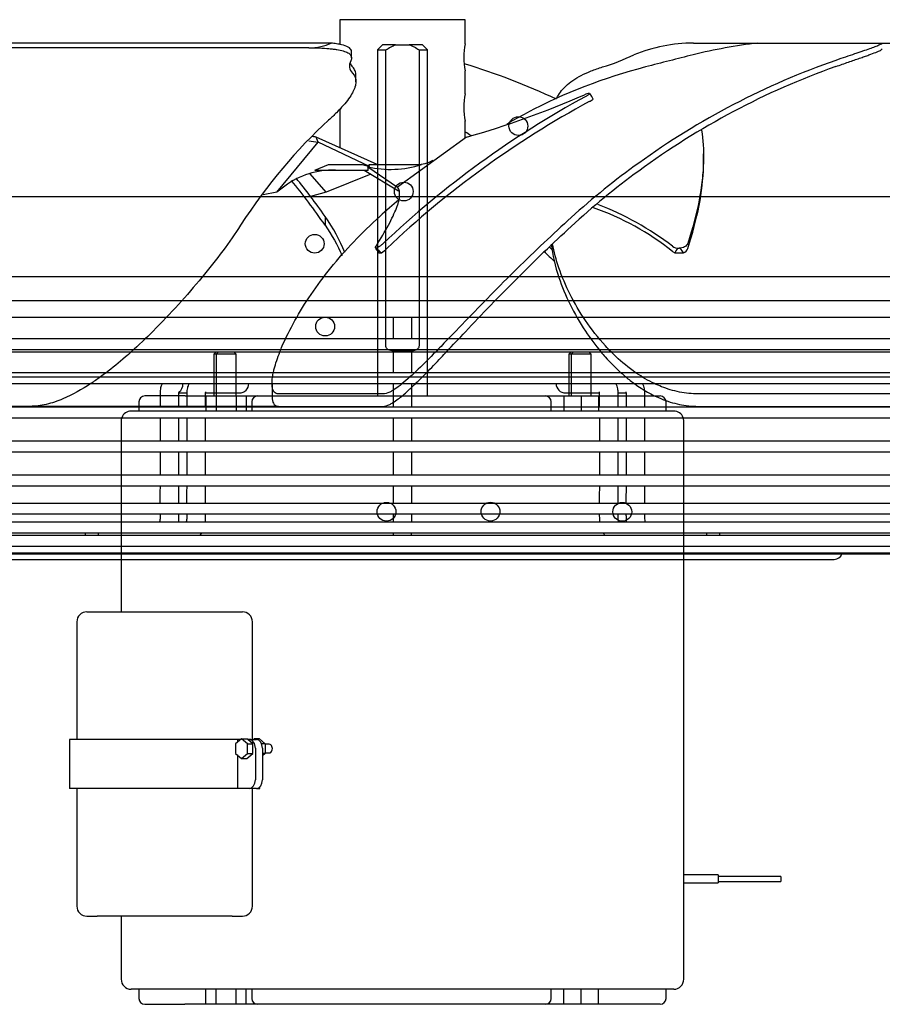
# Model space of a CAD drawing. Units: inches. Extents: x 136 to 453, y 89 to 222.
# Drawn here: x 199 to 208, y 206 to 216 of the extents above; entities that cross this region are included whole.
import ezdxf
from ezdxf.lldxf.tags import DXFTag

# ---------------------------------------------------------------- set-up
doc = ezdxf.new("R2010")
doc.units = ezdxf.units.IN
doc.header["$MEASUREMENT"] = 0
for name, color, linetype in [('0251098000', 7, 'Continuous'), ('0712374', 7, 'Continuous'), ('0712388', 7, 'Continuous'), ('1H28903001', 7, 'Continuous'), ('3000038', 7, 'Continuous')]:
    doc.layers.add(name, color=color, linetype=linetype)
tags = doc.linetypes.add('HIDDEN2', pattern=[0.1875, 0.125, -0.0625]).pattern_tags.tags
tags[6:7] = [DXFTag(74, 4), DXFTag(75, 0), DXFTag(340, '0'), DXFTag(46, 0.0), DXFTag(50, 0.0), DXFTag(44, 0.0), DXFTag(45, 0.0)]
tags[4:5] = [DXFTag(74, 4), DXFTag(75, 0), DXFTag(340, '0'), DXFTag(46, 0.0), DXFTag(50, 0.0), DXFTag(44, 0.0), DXFTag(45, 0.0)]

msp = doc.modelspace()

# ---------------------------------------------------------------- linework, layer by layer
at = {"layer": '0251098000', "color": 7, "linetype": 'HIDDEN2'}
for p, q in [((203.8844, 216.0736), (202.6344, 216.0736)), ((202.6344, 216.0736), (202.6344, 215.8267)), ((203.8844, 215.8341), (203.8844, 216.0736)), ((202.5475, 215.8406), (199.0676, 215.8406)), ((202.3261, 215.7935), (199.343, 215.7935)), ((206.1575, 215.8406), (206.7968, 215.8406)), ((206.7968, 215.8406), (208.0388, 215.8406)), ((208.0388, 215.8406), (210.405, 215.8406)), ((202.7526, 215.6938), (202.7526, 215.753)), ((202.7952, 215.4545), (202.7952, 215.5181)), ((203.8844, 215.3341), (203.8844, 215.5642)), ((205.1341, 215.3254), (205.1255, 215.3383)), ((202.6344, 215.1806), (202.6344, 214.7983)), ((203.8844, 214.8938), (203.8844, 215.0642)), ((202.4198, 214.8528), (202.3994, 214.9039)), ((203.0076, 214.6306), (202.3994, 214.9039)), ((203.8983, 214.9039), (203.2109, 214.4049)), ((202.0075, 214.3538), (202.4198, 214.8528)), ((202.9312, 214.6099), (202.4198, 214.8528)), ((206.2587, 214.6831), (206.258, 214.7354)), ((202.3867, 214.5736), (202.5241, 214.6306)), ((202.5241, 214.6306), (202.8577, 214.6306)), ((202.8577, 214.6306), (202.9312, 214.6099)), ((202.9128, 214.6079), (203.2109, 214.4049)), ((202.9278, 214.6306), (203.4485, 214.6306)), ((202.9312, 214.6099), (202.9278, 214.6306)), ((202.5003, 214.3538), (202.3406, 214.5381)), ((202.3867, 214.5736), (202.9164, 214.5736)), ((202.9445, 214.5345), (202.5003, 214.3538)), ((202.8795, 214.5736), (203.2207, 214.3683)), ((202.0874, 214.4159), (202.0075, 214.3538)), ((202.0075, 214.3538), (201.8708, 214.3282)), ((202.5003, 214.3538), (202.3444, 214.3121)), ((202.4886, 214.1135), (202.4886, 214.0254)), ((203.0338, 214.1135), (203.0338, 214.1135)), ((201.6471, 214.0254), (201.6471, 214.0254)), ((202.4886, 214.0254), (202.4885, 214.0254)), ((202.9903, 213.7972), (202.9989, 213.7843)), ((203.0243, 213.7512), (203.0489, 213.7512)), ((205.9486, 213.7652), (205.9728, 213.7512)), ((205.9728, 213.7512), (206.0571, 213.7512)), ((201.9599, 212.4486), (201.9599, 212.4476)), ((202.0254, 212.2206), (200.6344, 212.2206))]:
    msp.add_line(p, q, dxfattribs=at)
at = {"layer": '0251098000', "color": 7, "linetype": 'Continuous'}
for p, q in [((201.9599, 212.4476), (201.9599, 212.3296)), ((203.0671, 212.3442), (202.0254, 212.3442)), ((209.768, 212.3442), (206.2056, 212.3442)), ((199.5506, 212.2206), (196.7454, 212.2206)), ((200.6344, 212.2206), (199.5506, 212.2206)), ((202.0254, 212.2206), (203.0671, 212.2206)), ((206.2056, 212.2206), (209.768, 212.2206))]:
    msp.add_line(p, q, dxfattribs=at)
at = {"layer": '0251098000', "color": 7, "linetype": 'HIDDEN2'}
for centre, radius, start, end in [((204.4937, 215.6986), 0.6243, 167.41689, 192.58311), ((206.164, 214.2453), 1.5954, 90.23364, 112.05413), ((207.4128, 210.6401), 5.2368, 96.75525, 103.88735), ((204.687, 217.5191), 1.9984, 286.43762, 296.06078), ((210.0941, 208.4433), 7.6512, 109.22152, 125.85533), ((213.9018, 184.4822), 32.1876, 103.92489, 104.79689), ((202.8344, 215.6142), 0.1032, 151.22687, 226.29739), ((202.8305, 215.6753), 0.0992, 197.61706, 227.25351), ((201.8704, 209.0491), 6.8835, 64.87239, 73.0708), ((207.0314, 210.3519), 5.4213, 104.42095, 117.88865), ((210.1467, 208.3903), 7.6609, 109.61418, 126.29062), ((209.715, 206.8109), 9.6776, 118.57605, 133.38179), ((204.4937, 215.1986), 0.6243, 167.41689, 192.58311), ((201.4037, 223.704), 9.1469, 285.82651, 293.64598), ((205.153, 215.1373), 0.2044, 98.81712, 113.23965), ((205.0522, 215.4049), 0.162, 294.84077, 311.17136), ((209.635, 206.9166), 9.4847, 118.42468, 133.53316), ((200.8102, 209.9474), 5.8754, 57.78744, 58.42695), ((202.6884, 216.7717), 1.9376, 259.29063, 262.02894), ((203.1398, 215.5846), 1.0027, 256.91354, 287.92966), ((206.8346, 215.0058), 3.942, 185.79278, 186.29476), ((203.4136, 214.9016), 0.2711, 268.2081, 303.23404), ((202.5593, 213.7921), 0.7821, 87.61851, 127.11139), ((204.2502, 211.6173), 2.7383, 51.6647, 70.53625), ((204.152, 211.4718), 2.9538, 52.55296, 69.12528), ((206.0122, 213.9009), 0.1057, 232.63079, 271.08447), ((202.8815, 214.0204), 0.317, 301.88377, 314.12188), ((206.0338, 213.8209), 0.0735, 288.49793, 337.55107)]:
    msp.add_arc(centre, radius, start, end, dxfattribs=at)
for centre, major_axis, ratio, start_param, end_param in [((201.7526, 216.7935), (0.887, -0.887), 0.520567, 5.80322, 6.111294), ((205.3251, 214.8783), (-0.204, 0.4608), 0.04674, -0.520082, -0.266736), ((207.8717, 208.2554), (0, 7.7401), 0.956305, 0.473622, 0.503941), ((204.5758, 208.2083), (0, 7.7401), 0.573576, 0.480457, 0.720389), ((209.7906, 208.2554), (0, 7.7401), 0.956305, 0.599783, 0.714565), ((199.444, 208.2554), (0, 7.7401), 0.601815, -0.672129, -0.633281), ((209.8355, 208.2083), (0, 7.7401), 0.956305, 0.607158, 0.722632), ((199.4157, 208.2083), (0, 7.7401), 0.601815, -0.720389, -0.628022), ((199.444, 208.2554), (0, 7.7401), 0.601815, -0.712337, -0.672129), ((207.8717, 208.2554), (0, 7.7401), 0.956305, 0.678729, 0.712337), ((203.3367, 213.4347), (0.3426, -0.3602), 0.037565, 3.105885, 3.605283), ((203.3367, 213.4347), (-0.3426, 0.3602), 0.037565, -0.535106, -0.035708), ((206.0204, 213.4347), (0.0066, -0.3605), 0.24425, 3.137097, 3.636495), ((206.0204, 213.4347), (-0.0066, 0.3605), 0.24425, 5.779292, 6.278689)]:
    msp.add_ellipse(centre, major_axis=major_axis, ratio=ratio, start_param=start_param, end_param=end_param, dxfattribs=at)
for points, knots in [([(202.3261, 215.7935), (202.3641, 215.7935), (202.3997, 215.7929), (202.4666, 215.7903), (202.4978, 215.7884), (202.5414, 215.7845), (202.5554, 215.783), (202.582, 215.7798), (202.5946, 215.778), (202.6302, 215.7721), (202.6512, 215.7675), (202.6784, 215.7595), (202.6867, 215.7567), (202.7021, 215.7507), (202.709, 215.7474), (202.7276, 215.7373), (202.7368, 215.7298), (202.7492, 215.7136), (202.7524, 215.7047), (202.7526, 215.6902), (202.7519, 215.6852), (202.7491, 215.6748), (202.7469, 215.6694), (202.7439, 215.6638)], [0, 0, 0, 0, 0.125, 0.125, 0.25, 0.25, 0.3125, 0.3125, 0.375, 0.375, 0.5, 0.5, 0.5625, 0.5625, 0.625, 0.625, 0.75, 0.75, 0.875, 0.875, 0.9375, 0.9375, 1, 1, 1, 1]), ([(202.7526, 215.7535), (202.7526, 215.7579), (202.7519, 215.762), (202.7486, 215.7723), (202.7451, 215.7783), (202.7347, 215.7895), (202.7279, 215.7947), (202.7029, 215.8093), (202.6803, 215.8174), (202.6372, 215.8276), (202.6213, 215.8307), (202.5865, 215.8362), (202.5677, 215.8386), (202.5475, 215.8406)], [0.1699132, 0.1699132, 0.1699132, 0.1699132, 0.25, 0.25, 0.375, 0.375, 0.5, 0.5, 0.75, 0.75, 0.875, 0.875, 1, 1, 1, 1]), ([(208.0388, 215.8406), (208.0378, 215.8354), (208.0263, 215.8281), (207.9991, 215.816), (207.9931, 215.8135), (207.9796, 215.808), (207.9723, 215.8051), (207.9485, 215.7961), (207.9304, 215.7895), (207.8899, 215.7752), (207.8675, 215.7674), (207.8305, 215.7548), (207.8176, 215.7504), (207.791, 215.7413), (207.7773, 215.7367), (207.7067, 215.7128), (207.644, 215.6916), (207.5751, 215.668)], [0, 0, 0, 0, 0.25, 0.25, 0.3125, 0.3125, 0.375, 0.375, 0.5, 0.5, 0.625, 0.625, 0.6875, 0.6875, 0.75, 0.75, 1, 1, 1, 1]), ([(207.5751, 215.6066), (207.62, 215.6224), (207.6622, 215.6371), (207.7415, 215.6646), (207.7785, 215.6774), (207.8299, 215.6953), (207.8462, 215.701), (207.8768, 215.7118), (207.8912, 215.717), (207.9316, 215.7316), (207.9548, 215.7403), (207.9838, 215.7519), (207.9925, 215.7556), (208.0076, 215.7623), (208.0141, 215.7654), (208.0301, 215.7739), (208.0364, 215.7786), (208.0387, 215.7831), (208.0389, 215.7838), (208.0389, 215.7845)], [0, 0, 0, 0, 0.125, 0.125, 0.25, 0.25, 0.3125, 0.3125, 0.375, 0.375, 0.5, 0.5, 0.5625, 0.5625, 0.625, 0.625, 0.75, 0.75, 0.7756214, 0.7756214, 0.7756214, 0.7756214]), ([(202.7952, 215.5203), (202.7952, 215.5352), (202.7928, 215.5494), (202.7824, 215.577), (202.7742, 215.5902), (202.7631, 215.6024)], [0.7560051, 0.7560051, 0.7560051, 0.7560051, 0.875, 0.875, 1, 1, 1, 1]), ([(204.7962, 215.2928), (204.8061, 215.3129), (204.8181, 215.3324), (204.8479, 215.3725), (204.8663, 215.3931), (204.9285, 215.4514), (204.9795, 215.4864), (205.0707, 215.5338), (205.1036, 215.5487), (205.1747, 215.577), (205.2125, 215.5902), (205.2525, 215.6024)], [0.2623057, 0.2623057, 0.2623057, 0.2623057, 0.375, 0.375, 0.5, 0.5, 0.75, 0.75, 0.875, 0.875, 1, 1, 1, 1]), ([(202.7631, 215.5395), (202.7853, 215.5146), (202.7956, 215.4862), (202.795, 215.438), (202.792, 215.4209), (202.7836, 215.3938), (202.7801, 215.3844), (202.7719, 215.3655), (202.7671, 215.3558), (202.7403, 215.3064), (202.7092, 215.2639), (202.6491, 215.1951), (202.6267, 215.1713), (202.5782, 215.1226), (202.552, 215.0977), (202.5239, 215.0722)], [0, 0, 0, 0, 0.25, 0.25, 0.375, 0.375, 0.4375, 0.4375, 0.5, 0.5, 0.75, 0.75, 0.875, 0.875, 1, 1, 1, 1]), ([(205.1256, 215.3381), (205.1258, 215.3378), (205.1259, 215.3375), (205.1257, 215.3364), (205.1252, 215.3355), (205.1235, 215.3334), (205.1222, 215.3322), (205.119, 215.3296), (205.117, 215.3281), (205.1124, 215.3249), (205.1097, 215.3232), (205.1039, 215.3196), (205.1006, 215.3176), (205.0936, 215.3137), (205.0899, 215.3116), (205.086, 215.3095)], [0.1801996, 0.1801996, 0.1801996, 0.1801996, 0.25, 0.25, 0.375, 0.375, 0.5, 0.5, 0.625, 0.625, 0.75, 0.75, 0.875, 0.875, 1, 1, 1, 1]), ([(206.2385, 214.9739), (206.2538, 214.8779), (206.2602, 214.7757), (206.2561, 214.6055), (206.2518, 214.5418), (206.2371, 214.4103), (206.2268, 214.3429), (206.1875, 214.1366), (206.1499, 213.9933), (206.1011, 213.8444)], [0.2796217, 0.2796217, 0.2796217, 0.2796217, 0.5, 0.5, 0.625, 0.625, 0.75, 0.75, 1, 1, 1, 1]), ([(206.1017, 213.7928), (206.1505, 213.9419), (206.1878, 214.0846), (206.24, 214.3574), (206.2548, 214.4874), (206.2587, 214.636), (206.2589, 214.6608), (206.2586, 214.6854)], [0, 0, 0, 0, 0.25, 0.25, 0.5, 0.5, 0.5508445, 0.5508445, 0.5508445, 0.5508445]), ([(202.9964, 213.8169), (203.0444, 213.8948), (203.0856, 213.9647), (203.1537, 214.0904), (203.1807, 214.1463), (203.2044, 214.2078), (203.2087, 214.2198), (203.2161, 214.2426), (203.2193, 214.2535), (203.2273, 214.285), (203.2304, 214.3041), (203.2333, 214.3537), (203.2276, 214.38), (203.2141, 214.4004)], [0, 0, 0, 0, 0.25, 0.25, 0.5, 0.5, 0.5625, 0.5625, 0.625, 0.625, 0.75, 0.75, 0.9825575, 0.9825575, 0.9825575, 0.9825575]), ([(202.0383, 212.7639), (202.0458, 212.7831), (202.0538, 212.8026), (202.0971, 212.9037), (202.1396, 212.9892), (202.2357, 213.1612), (202.2896, 213.2484), (202.4091, 213.424), (202.4752, 213.513), (202.6889, 213.7772), (202.8502, 213.9481), (203.0338, 214.1135)], [0.3446727, 0.3446727, 0.3446727, 0.3446727, 0.375, 0.375, 0.5, 0.5, 0.625, 0.625, 0.75, 0.75, 1, 1, 1, 1]), ([(204.9401, 214.1022), (204.7586, 213.9375), (204.5784, 213.7672), (204.2213, 213.4157), (204.0504, 213.2405), (203.8031, 212.9838), (203.7217, 212.8987), (203.6249, 212.7989), (203.6064, 212.78), (203.5881, 212.7612)], [0, 0, 0, 0, 0.25, 0.25, 0.5, 0.5, 0.625, 0.625, 0.6547484, 0.6547484, 0.6547484, 0.6547484]), ([(201.6471, 214.0254), (201.5385, 213.8572), (201.4083, 213.6836), (201.1872, 213.4159), (201.1088, 213.325), (200.9466, 213.146), (200.8625, 213.0572), (200.7051, 212.9003), (200.6331, 212.8314), (200.5582, 212.7641)], [0, 0, 0, 0, 0.25, 0.25, 0.375, 0.375, 0.5, 0.5, 0.5993587, 0.5993587, 0.5993587, 0.5993587]), ([(203.6998, 212.7654), (203.7609, 212.8301), (203.8235, 212.8967), (203.9687, 213.0506), (204.0524, 213.1388), (204.2237, 213.3163), (204.3118, 213.4063), (204.5785, 213.6734), (204.7584, 213.8464), (204.9401, 214.014)], [0.403822, 0.403822, 0.403822, 0.403822, 0.5, 0.5, 0.625, 0.625, 0.75, 0.75, 1, 1, 1, 1]), ([(202.9897, 213.7987), (202.9896, 213.7994), (202.9896, 213.8001), (202.9899, 213.8046), (202.9922, 213.8101), (202.9964, 213.8169)], [0.3904774, 0.3904774, 0.3904774, 0.3904774, 0.5, 0.5, 1, 1, 1, 1]), ([(203.0679, 213.8444), (203.0605, 213.8375), (203.0531, 213.8311), (203.0383, 213.819), (203.0312, 213.8137), (203.0179, 213.8047), (203.012, 213.8012), (203.0018, 213.7964), (202.9978, 213.7952), (202.9948, 213.7952)], [0, 0, 0, 0, 0.25, 0.25, 0.5, 0.5, 0.75, 0.75, 1, 1, 1, 1]), ([(204.741, 213.8366), (204.754, 213.7281), (204.7801, 213.6176), (204.8475, 213.4159), (204.885, 213.325), (204.9732, 213.146), (205.024, 213.0572), (205.1282, 212.9003), (205.1789, 212.8314), (205.2352, 212.7641)], [0.0924742, 0.0924742, 0.0924742, 0.0924742, 0.25, 0.25, 0.375, 0.375, 0.5, 0.5, 0.5993587, 0.5993587, 0.5993587, 0.5993587]), ([(205.3412, 212.7598), (205.3209, 212.7803), (205.3011, 212.8012), (205.2075, 212.9037), (205.1412, 212.9892), (205.0246, 213.1612), (204.9737, 213.2484), (204.8855, 213.424), (204.8479, 213.513), (204.7904, 213.6818), (204.7691, 213.7615), (204.7545, 213.84)], [0.3425429, 0.3425429, 0.3425429, 0.3425429, 0.375, 0.375, 0.5, 0.5, 0.625, 0.625, 0.75, 0.75, 0.8646345, 0.8646345, 0.8646345, 0.8646345]), ([(206.1011, 213.8444), (206.0988, 213.8375), (206.095, 213.8311), (206.0843, 213.819), (206.0777, 213.8137), (206.062, 213.8047), (206.0532, 213.8012), (206.0341, 213.7964), (206.0243, 213.7952), (206.0142, 213.7952)], [0, 0, 0, 0, 0.25, 0.25, 0.5, 0.5, 0.75, 0.75, 1, 1, 1, 1]), ([(202.9948, 213.7952), (202.993, 213.7952), (202.9916, 213.7957), (202.9906, 213.7968), (202.9905, 213.7969), (202.9904, 213.7971)], [0, 0, 0, 0, 0.25, 0.25, 0.2881553, 0.2881553, 0.2881553, 0.2881553]), ([(200.3038, 212.5525), (200.2699, 212.5268), (200.2355, 212.5018), (200.1857, 212.4673), (200.1708, 212.4572), (200.1558, 212.4473)], [0.70797713, 0.70797713, 0.70797713, 0.70797713, 0.75, 0.75, 0.7678276, 0.7678276, 0.7678276, 0.7678276]), ([(201.9599, 212.4479), (201.9599, 212.4627), (201.9609, 212.4786), (201.9651, 212.5135), (201.9683, 212.5325), (201.9724, 212.5524)], [0.15199721, 0.15199721, 0.15199721, 0.15199721, 0.1875, 0.1875, 0.22476317, 0.22476317, 0.22476317, 0.22476317]), ([(203.3759, 212.5516), (203.3191, 212.4984), (203.2658, 212.4519), (203.1969, 212.401), (203.1782, 212.3884), (203.1606, 212.378)], [0.7741807, 0.7741807, 0.7741807, 0.7741807, 0.875, 0.875, 0.9155678, 0.9155678, 0.9155678, 0.9155678]), ([(203.3884, 212.4452), (203.3987, 212.4552), (203.4091, 212.4654), (203.4445, 212.5003), (203.4698, 212.5258), (203.4955, 212.5519)], [0.23184706, 0.23184706, 0.23184706, 0.23184706, 0.25, 0.25, 0.29320041, 0.29320041, 0.29320041, 0.29320041]), ([(205.439, 212.5525), (205.4678, 212.5268), (205.4978, 212.5018), (205.5436, 212.4662), (205.5585, 212.4551), (205.5737, 212.4442)], [0.70797713, 0.70797713, 0.70797713, 0.70797713, 0.75, 0.75, 0.76972308, 0.76972308, 0.76972308, 0.76972308]), ([(205.7704, 212.4467), (205.7386, 212.4618), (205.7077, 212.4782), (205.6469, 212.5135), (205.6169, 212.5325), (205.5879, 212.5524)], [0.15103304, 0.15103304, 0.15103304, 0.15103304, 0.1875, 0.1875, 0.22476317, 0.22476317, 0.22476317, 0.22476317]), ([(203.1641, 212.2573), (203.1811, 212.2679), (203.1992, 212.2805), (203.2482, 212.3178), (203.2804, 212.3451), (203.327, 212.3873), (203.3401, 212.3993), (203.3533, 212.4117)], [0.086578, 0.086578, 0.086578, 0.086578, 0.125, 0.125, 0.1875, 0.1875, 0.2111456, 0.2111456, 0.2111456, 0.2111456])]:
    msp.add_open_spline(points, degree=3, knots=knots, dxfattribs=at)
for points in [[(205.1217, 215.3392), (205.1226, 215.3392), (205.1234, 215.3392), (205.124, 215.339)], [(202.3994, 214.9039), (202.3885, 214.9054), (202.3777, 214.907), (202.367, 214.9087)], [(202.6849, 213.7527), (202.6361, 213.8757), (202.5713, 213.996), (202.4885, 214.1135)], [(202.4885, 214.0254), (202.5568, 213.927), (202.6127, 213.8268), (202.6575, 213.7248)], [(204.7562, 213.775), (204.7447, 213.7861), (204.7333, 213.7971), (204.7218, 213.808)], [(204.6662, 213.7687), (204.7034, 213.7328), (204.7407, 213.6966), (204.7778, 213.6602)]]:
    msp.add_open_spline(points, degree=3, dxfattribs=at)
at = {"layer": '0251098000', "color": 7, "linetype": 'Continuous'}
for points, knots in [([(200.5582, 212.7641), (200.5389, 212.7468), (200.5194, 212.7295), (200.4358, 212.6569), (200.3708, 212.6033), (200.3038, 212.5525)], [0.5993587, 0.5993587, 0.5993587, 0.5993587, 0.625, 0.625, 0.7079771, 0.7079771, 0.7079771, 0.7079771]), ([(201.9724, 212.5524), (201.9752, 212.5659), (201.9785, 212.5797), (201.9957, 212.6468), (202.0147, 212.7039), (202.0383, 212.7639)], [0.2247632, 0.2247632, 0.2247632, 0.2247632, 0.25, 0.25, 0.3446727, 0.3446727, 0.3446727, 0.3446727]), ([(203.5881, 212.7612), (203.5295, 212.7013), (203.4724, 212.6439), (203.4033, 212.5775), (203.3895, 212.5643), (203.3759, 212.5516)], [0.6547484, 0.6547484, 0.6547484, 0.6547484, 0.75, 0.75, 0.7741807, 0.7741807, 0.7741807, 0.7741807]), ([(203.4955, 212.5519), (203.544, 212.6015), (203.5939, 212.6537), (203.6632, 212.7267), (203.6814, 212.7459), (203.6998, 212.7654)], [0.2932004, 0.2932004, 0.2932004, 0.2932004, 0.375, 0.375, 0.403822, 0.403822, 0.403822, 0.403822]), ([(205.2352, 212.7641), (205.2497, 212.7468), (205.2646, 212.7295), (205.3292, 212.6569), (205.382, 212.6033), (205.439, 212.5525)], [0.5993587, 0.5993587, 0.5993587, 0.5993587, 0.625, 0.625, 0.7079771, 0.7079771, 0.7079771, 0.7079771]), ([(205.5879, 212.5524), (205.5683, 212.5659), (205.5491, 212.5797), (205.4619, 212.6456), (205.3993, 212.7013), (205.3412, 212.7598)], [0.2247632, 0.2247632, 0.2247632, 0.2247632, 0.25, 0.25, 0.3425429, 0.3425429, 0.3425429, 0.3425429]), ([(200.1558, 212.4473), (200.0658, 212.3878), (199.973, 212.3352), (199.8227, 212.2718), (199.7665, 212.2529), (199.657, 212.2274), (199.6033, 212.2206), (199.5506, 212.2206)], [0.7678276, 0.7678276, 0.7678276, 0.7678276, 0.875, 0.875, 0.9375, 0.9375, 1, 1, 1, 1]), ([(202.0254, 212.3442), (202.0067, 212.3442), (201.9923, 212.3508), (201.9713, 212.3754), (201.9647, 212.3939), (201.9605, 212.4262), (201.9599, 212.4367), (201.9599, 212.4479)], [0, 0, 0, 0, 0.0625, 0.0625, 0.125, 0.125, 0.1519972, 0.1519972, 0.1519972, 0.1519972]), ([(205.5737, 212.4442), (205.6544, 212.3859), (205.7424, 212.3345), (205.8958, 212.2718), (205.9562, 212.2529), (206.0786, 212.2274), (206.1412, 212.2206), (206.2056, 212.2206)], [0.7697231, 0.7697231, 0.7697231, 0.7697231, 0.875, 0.875, 0.9375, 0.9375, 1, 1, 1, 1]), ([(206.2056, 212.3442), (206.1417, 212.3442), (206.0793, 212.3508), (205.957, 212.3754), (205.8967, 212.3939), (205.8163, 212.4258), (205.7931, 212.4359), (205.7704, 212.4467)], [0, 0, 0, 0, 0.0625, 0.0625, 0.125, 0.125, 0.151033, 0.151033, 0.151033, 0.151033]), ([(203.1606, 212.378), (203.1511, 212.3723), (203.142, 212.3674), (203.1081, 212.3508), (203.0857, 212.3442), (203.0671, 212.3442)], [0.91556782, 0.91556782, 0.91556782, 0.91556782, 0.9375, 0.9375, 1, 1, 1, 1]), ([(201.9598, 212.3273), (201.9598, 212.3159), (201.9604, 212.3051), (201.9646, 212.2718), (201.9712, 212.2529), (201.9922, 212.2274), (202.0066, 212.2206), (202.0254, 212.2206)], [0.8483602, 0.8483602, 0.8483602, 0.8483602, 0.875, 0.875, 0.9375, 0.9375, 1, 1, 1, 1]), ([(203.0671, 212.2206), (203.0858, 212.2206), (203.108, 212.2273), (203.1431, 212.2449), (203.1534, 212.2507), (203.1641, 212.2573)], [0, 0, 0, 0, 0.0625, 0.0625, 0.086578, 0.086578, 0.086578, 0.086578])]:
    msp.add_open_spline(points, degree=3, knots=knots, dxfattribs=at)
msp.add_open_spline([(203.3533, 212.4117), (203.3649, 212.4226), (203.3766, 212.4338), (203.3884, 212.4452)], degree=3, dxfattribs=at)
at = {"layer": '0712374', "color": 7, "linetype": 'HIDDEN2'}
for centre in [(204.4141, 215.0132), (203.2724, 214.3609), (202.385, 213.8409), (202.489, 213.0156), (203.1003, 211.1698), (204.1361, 211.1711), (205.4487, 211.1696)]:
    msp.add_circle(centre, 0.0937, dxfattribs=at)
at = {"layer": '0712388', "color": 7, "linetype": 'Continuous'}
for p, q in [((234.8849, 214.3076), (192.6359, 214.3076)), ((234.8849, 213.5106), (192.6359, 213.5106)), ((203.1652, 212.7614), (196.7374, 212.7614)), ((209.78, 212.7614), (203.3536, 212.7614))]:
    msp.add_line(p, q, dxfattribs=at)
at = {"layer": '0712388', "color": 7, "linetype": 'HIDDEN2'}
for p, q in [((203.3536, 212.7614), (203.1652, 212.7614)), ((212.8024, 212.5106), (193.7163, 212.5106))]:
    msp.add_line(p, q, dxfattribs=at)
at = {"layer": '1H28903001', "color": 7, "linetype": 'Continuous'}
for p, q in [((212.7784, 213.2726), (193.7404, 213.2726)), ((193.7404, 213.1106), (212.7784, 213.1106)), ((212.7504, 212.8936), (193.7684, 212.8936)), ((193.7684, 212.7876), (212.7504, 212.7876)), ((212.7504, 212.5536), (193.7684, 212.5536)), ((193.7684, 212.4476), (212.7504, 212.4476)), ((201.0327, 212.3535), (201.1106, 212.3535)), ((201.2986, 212.3535), (201.58, 212.3535)), ((201.58, 212.3535), (201.6351, 212.3535)), ((204.8837, 212.3535), (204.9388, 212.3535)), ((204.9388, 212.3535), (205.2201, 212.3535)), ((205.4082, 212.3535), (205.486, 212.3535)), ((212.7504, 212.2136), (193.7684, 212.2136)), ((193.7684, 212.1076), (212.7504, 212.1076)), ((212.7504, 211.8736), (193.7684, 211.8736)), ((193.7684, 211.7676), (212.7504, 211.7676)), ((212.7291, 211.5336), (193.7897, 211.5336)), ((193.7897, 211.4276), (212.7291, 211.4276)), ((212.6114, 211.2537), (193.9074, 211.2537)), ((193.9074, 211.1477), (212.6114, 211.1477)), ((203.2607, 211.0666), (196.7631, 211.0666)), ((212.4479, 211.0666), (203.2607, 211.0666)), ((194.0709, 210.9606), (212.4479, 210.9606)), ((203.257, 210.9343), (196.9076, 210.9343)), ((209.6078, 210.9343), (203.257, 210.9343)), ((194.2789, 210.8283), (212.2399, 210.8283)), ((194.5114, 210.7605), (212.0074, 210.7605)), ((194.8514, 210.7516), (211.6674, 210.7516)), ((198.9594, 210.6956), (207.5594, 210.6956))]:
    msp.add_line(p, q, dxfattribs=at)
for centre, radius, start, end in [((201.6351, 212.4475), 0.094, 270, 0.04051), ((204.8837, 212.4475), 0.094, 179.95949, 270), ((207.5594, 210.7766), 0.081, 270, 342.02259)]:
    msp.add_arc(centre, radius, start, end, dxfattribs=at)
for centre, major_axis, start_param, end_param in [((201.0066, 212.4475), (0, -0.094), 0.467416, 1.571503), ((200.1658, 210.9475), (0, 0.094), 1.431868, 1.712202), ((200.1658, 210.9475), (0, 0.094), 4.570983, 4.851317), ((206.353, 210.9475), (0, 0.094), 1.431868, 1.712202), ((206.353, 210.9475), (0, 0.094), 4.570983, 4.851317)]:
    msp.add_ellipse(centre, major_axis=major_axis, ratio=0.707107, start_param=start_param, end_param=end_param, dxfattribs=at)
for points in [[(203.1654, 213.1106), (203.1654, 213.0366), (203.1654, 212.9662), (203.1654, 212.8936)], [(203.3534, 212.8936), (203.3534, 212.9642), (203.3534, 213.036), (203.3534, 213.1106)], [(203.3534, 212.5536), (203.3534, 212.6321), (203.3534, 212.7095), (203.3534, 212.7876)], [(203.3534, 212.2136), (203.3534, 212.2922), (203.3534, 212.3704), (203.3534, 212.4476)], [(200.8447, 212.3516), (200.8447, 212.307), (200.8448, 212.2634), (200.8449, 212.2206)], [(201.0327, 212.2206), (201.0327, 212.2628), (201.0327, 212.3063), (201.0327, 212.3516)], [(201.1106, 212.3516), (201.1106, 212.307), (201.1107, 212.2634), (201.1108, 212.2206)], [(201.2986, 212.2206), (201.2986, 212.2628), (201.2986, 212.3063), (201.2986, 212.3516)], [(205.2202, 212.3516), (205.2202, 212.3046), (205.2202, 212.2587), (205.2203, 212.2136)], [(205.4081, 212.2136), (205.4082, 212.2587), (205.4082, 212.3047), (205.4082, 212.3516)], [(205.4861, 212.3516), (205.4861, 212.3046), (205.4861, 212.2587), (205.4862, 212.2136)], [(205.6741, 212.3516), (205.6736, 212.363), (205.673, 212.3731), (205.6718, 212.383)], [(205.6739, 212.2136), (205.674, 212.2587), (205.6741, 212.3047), (205.6741, 212.3516)], [(200.8453, 212.1076), (200.8456, 212.0276), (200.8459, 211.9501), (200.8462, 211.8736)], [(201.0327, 211.8736), (201.0327, 211.952), (201.0327, 212.0285), (201.0327, 212.1076)], [(201.1111, 212.1076), (201.1114, 212.0276), (201.1118, 211.9501), (201.112, 211.8736)], [(201.2986, 211.8736), (201.2985, 211.952), (201.2985, 212.0285), (201.2985, 212.1076)], [(205.2206, 212.1076), (205.2208, 212.0277), (205.2211, 211.95), (205.2213, 211.8736)], [(205.407, 211.8736), (205.4073, 211.95), (205.4076, 212.0277), (205.4078, 212.1076)], [(205.4865, 212.1076), (205.4867, 212.0277), (205.487, 211.95), (205.4872, 211.8736)], [(205.6729, 211.8736), (205.6731, 211.95), (205.6734, 212.0277), (205.6737, 212.1076)], [(200.8464, 211.7676), (200.8465, 211.6896), (200.8463, 211.612), (200.8457, 211.5336)], [(201.0328, 211.5336), (201.0329, 211.6119), (201.0329, 211.6904), (201.0328, 211.7676)], [(201.1123, 211.7676), (201.1123, 211.6896), (201.1122, 211.612), (201.1116, 211.5336)], [(201.2987, 211.5336), (201.2988, 211.6119), (201.2987, 211.6904), (201.2987, 211.7676)], [(205.2216, 211.7676), (205.2217, 211.6893), (205.2216, 211.6117), (205.2213, 211.5336)], [(205.4066, 211.5336), (205.4064, 211.6115), (205.4065, 211.6892), (205.4067, 211.7676)], [(205.4874, 211.7676), (205.4875, 211.6893), (205.4875, 211.6117), (205.4872, 211.5336)], [(205.6725, 211.5336), (205.6723, 211.6115), (205.6724, 211.6892), (205.6726, 211.7676)], [(200.8446, 211.4276), (200.8438, 211.3703), (200.8429, 211.3122), (200.8433, 211.2537)], [(201.0325, 211.2537), (201.0322, 211.3116), (201.0324, 211.3695), (201.0325, 211.4276)], [(201.1104, 211.4276), (201.1097, 211.3703), (201.1087, 211.3122), (201.1092, 211.2537)], [(201.2984, 211.2537), (201.2981, 211.3116), (201.2982, 211.3695), (201.2984, 211.4276)], [(203.3487, 210.929), (203.3502, 210.9375), (203.3515, 210.9476), (203.3523, 210.9591)]]:
    msp.add_open_spline(points, degree=3, dxfattribs=at)
for points, knots in [([(203.1654, 212.7876), (203.1654, 212.7212), (203.1654, 212.6426), (203.1654, 212.5647), (203.1654, 212.5536)], [0.08272829, 0.08272829, 0.08272829, 0.08272829, 0.11665814, 0.12232546, 0.12232546, 0.12232546, 0.12232546]), ([(200.8668, 212.4485), (200.8597, 212.4342), (200.8482, 212.4022), (200.8458, 212.3708), (200.8447, 212.3516)], [0.6462026, 0.6462026, 0.6462026, 0.6462026, 0.8166113, 1, 1, 1, 1]), ([(201.1327, 212.4485), (201.1255, 212.4342), (201.114, 212.4022), (201.1117, 212.3708), (201.1106, 212.3516)], [0.6462026, 0.6462026, 0.6462026, 0.6462026, 0.8166113, 1, 1, 1, 1]), ([(203.1654, 212.4476), (203.1654, 212.4213), (203.1654, 212.3434), (203.1654, 212.2653), (203.1654, 212.2136)], [0.1403618, 0.1403618, 0.1403618, 0.1403618, 0.15380181, 0.18020581, 0.18020581, 0.18020581, 0.18020581]), ([(205.4082, 212.3516), (205.4075, 212.3671), (205.4055, 212.3986), (205.3947, 212.4312), (205.386, 212.4486)], [0, 0, 0, 0, 0.1481892, 0.3542691, 0.3542691, 0.3542691, 0.3542691]), ([(201.0327, 212.3516), (201.0328, 212.3533), (201.0329, 212.3562), (201.0337, 212.3605), (201.0347, 212.3638), (201.0353, 212.3651), (201.0354, 212.3653), (201.0354, 212.3653)], [0, 0, 0, 0, 0.0536252, 0.1097206, 0.1711851, 0.2438717, 0.2860736, 0.2860736, 0.2860736, 0.2860736]), ([(201.2986, 212.3516), (201.2986, 212.3533), (201.2987, 212.3562), (201.2995, 212.3605), (201.3005, 212.3638), (201.3012, 212.3651), (201.3013, 212.3653), (201.3013, 212.3653)], [0, 0, 0, 0, 0.0620319, 0.1269213, 0.1980215, 0.282103, 0.3309108, 0.3309108, 0.3309108, 0.3309108]), ([(205.2175, 212.3653), (205.2175, 212.3653), (205.2177, 212.3649), (205.2187, 212.3626), (205.2196, 212.3589), (205.2201, 212.3549), (205.2202, 212.3526), (205.2202, 212.3516)], [0.7144325, 0.7144325, 0.7144325, 0.7144325, 0.7877743, 0.8557486, 0.9130132, 0.9696534, 1, 1, 1, 1]), ([(205.4834, 212.3653), (205.4833, 212.3653), (205.4836, 212.3649), (205.4846, 212.3626), (205.4855, 212.3589), (205.486, 212.3549), (205.4861, 212.3526), (205.4861, 212.3516)], [0.7144325, 0.7144325, 0.7144325, 0.7144325, 0.7877743, 0.8557486, 0.9130132, 0.9696534, 1, 1, 1, 1]), ([(203.1654, 212.1076), (203.1654, 212.0714), (203.1654, 211.9934), (203.1654, 211.9154), (203.1654, 211.8736)], [0.19823942, 0.19823942, 0.19823942, 0.19823942, 0.21674272, 0.23805951, 0.23805951, 0.23805951, 0.23805951]), ([(203.3534, 211.8736), (203.3534, 211.8807), (203.3534, 211.9584), (203.3534, 212.0366), (203.3534, 212.1076)], [0.76194622, 0.76194622, 0.76194622, 0.76194622, 0.76556788, 0.80153495, 0.80153495, 0.80153495, 0.80153495]), ([(203.1654, 211.7676), (203.1654, 211.7318), (203.1654, 211.6535), (203.1654, 211.5752), (203.1654, 211.5335)], [0.25609652, 0.25609652, 0.25609652, 0.25609652, 0.27437682, 0.29605402, 0.29605402, 0.29605402, 0.29605402]), ([(203.3534, 211.5333), (203.3534, 211.5382), (203.3534, 211.5955), (203.3534, 211.6742), (203.3534, 211.7475), (203.3534, 211.7676)], [0.70393787, 0.70393787, 0.70393787, 0.70393787, 0.70649145, 0.73362648, 0.74390152, 0.74390152, 0.74390152, 0.74390152]), ([(203.1654, 211.4266), (203.1654, 211.4139), (203.1654, 211.3541), (203.1654, 211.2968), (203.1654, 211.2544), (203.1654, 211.2536)], [0.31490764, 0.31490764, 0.31490764, 0.31490764, 0.32181978, 0.34758733, 0.3480932, 0.3480932, 0.3480932, 0.3480932]), ([(203.3534, 211.2524), (203.3534, 211.3007), (203.3534, 211.3592), (203.3534, 211.4208), (203.3534, 211.427)], [0.65161235, 0.65161235, 0.65161235, 0.65161235, 0.68185158, 0.68517788, 0.68517788, 0.68517788, 0.68517788]), ([(205.2207, 211.4276), (205.2206, 211.4075), (205.2201, 211.35), (205.2194, 211.2917), (205.2192, 211.2538)], [0.49932957, 0.49932957, 0.49932957, 0.49932957, 0.532709, 0.59432067, 0.59432067, 0.59432067, 0.59432067]), ([(205.4084, 211.2538), (205.4083, 211.2611), (205.4077, 211.3197), (205.4072, 211.3774), (205.407, 211.4276)], [0.59258873, 0.59258873, 0.59258873, 0.59258873, 0.60083792, 0.65814189, 0.65814189, 0.65814189, 0.65814189]), ([(205.4866, 211.4276), (205.4864, 211.4075), (205.4859, 211.35), (205.4852, 211.2917), (205.4851, 211.2538)], [0.49937015, 0.49937015, 0.49937015, 0.49937015, 0.53275229, 0.59436897, 0.59436897, 0.59436897, 0.59436897]), ([(205.6743, 211.2538), (205.6742, 211.2611), (205.6736, 211.3197), (205.6731, 211.3774), (205.6728, 211.4276)], [0.59258873, 0.59258873, 0.59258873, 0.59258873, 0.60083792, 0.65814189, 0.65814189, 0.65814189, 0.65814189]), ([(200.8457, 211.1478), (200.8461, 211.1313), (200.8459, 211.1075), (200.8423, 211.08), (200.8391, 211.0697), (200.8378, 211.0661)], [0.44703236, 0.44703236, 0.44703236, 0.44703236, 0.46532219, 0.473621, 0.47864245, 0.47864245, 0.47864245, 0.47864245]), ([(201.0294, 211.0661), (201.0315, 211.0844), (201.0326, 211.1119), (201.0329, 211.1391), (201.033, 211.1477)], [0.30471536, 0.30471536, 0.30471536, 0.30471536, 0.33472242, 0.34873704, 0.34873704, 0.34873704, 0.34873704]), ([(201.1116, 211.1478), (201.112, 211.1313), (201.1118, 211.1075), (201.1082, 211.08), (201.105, 211.0697), (201.1037, 211.0661)], [0.44703236, 0.44703236, 0.44703236, 0.44703236, 0.46532219, 0.473621, 0.47864245, 0.47864245, 0.47864245, 0.47864245]), ([(201.2953, 211.0661), (201.2974, 211.0844), (201.2985, 211.1119), (201.2988, 211.1391), (201.2989, 211.1477)], [0.30459946, 0.30459946, 0.30459946, 0.30459946, 0.33461152, 0.34862848, 0.34862848, 0.34862848, 0.34862848]), ([(203.1654, 211.1463), (203.1655, 211.1411), (203.1655, 211.1107), (203.1655, 211.0831), (203.1656, 211.0623)], [0.37194053, 0.37194053, 0.37194053, 0.37194053, 0.37565581, 0.39434344, 0.39434344, 0.39434344, 0.39434344]), ([(203.3533, 211.0636), (203.3533, 211.0784), (203.3534, 211.1042), (203.3534, 211.1333), (203.3534, 211.1446)], [0.60466753, 0.60466753, 0.60466753, 0.60466753, 0.61881085, 0.6272511, 0.6272511, 0.6272511, 0.6272511]), ([(205.2198, 211.1477), (205.2199, 211.1406), (205.2205, 211.1133), (205.2214, 211.086), (205.2236, 211.0662)], [0.65141905, 0.65141905, 0.65141905, 0.65141905, 0.66290333, 0.69535484, 0.69535484, 0.69535484, 0.69535484]), ([(205.4151, 211.0663), (205.4146, 211.0676), (205.4134, 211.0713), (205.4105, 211.0816), (205.407, 211.1048), (205.4079, 211.1282), (205.4083, 211.1449), (205.4083, 211.1477)], [0.5220243, 0.5220243, 0.5220243, 0.5220243, 0.52404074, 0.52723669, 0.53478849, 0.55015321, 0.55328551, 0.55328551, 0.55328551, 0.55328551]), ([(205.4856, 211.1477), (205.4858, 211.1406), (205.4863, 211.1133), (205.4873, 211.086), (205.4895, 211.0662)], [0.65147198, 0.65147198, 0.65147198, 0.65147198, 0.6629572, 0.69541135, 0.69541135, 0.69541135, 0.69541135]), ([(205.681, 211.0663), (205.6805, 211.0676), (205.6793, 211.0713), (205.6763, 211.0816), (205.6729, 211.1048), (205.6738, 211.1282), (205.6741, 211.1449), (205.6742, 211.1477)], [0.5220243, 0.5220243, 0.5220243, 0.5220243, 0.52404074, 0.52723669, 0.53478849, 0.55015321, 0.55328551, 0.55328551, 0.55328551, 0.55328551]), ([(201.2436, 210.9339), (201.2452, 210.936), (201.2512, 210.9443), (201.2568, 210.953), (201.2606, 210.9596)], [0.22368867, 0.22368867, 0.22368867, 0.22368867, 0.22819129, 0.24139165, 0.24139165, 0.24139165, 0.24139165]), ([(205.2578, 210.9604), (205.2581, 210.9598), (205.2637, 210.9501), (205.2699, 210.941), (205.2762, 210.9328)], [0.75715795, 0.75715795, 0.75715795, 0.75715795, 0.75830654, 0.77601615, 0.77601615, 0.77601615, 0.77601615]), ([(203.1664, 210.9565), (203.1664, 210.9557), (203.1665, 210.9457), (203.1666, 210.9387), (203.1676, 210.9322)], [0.43740016, 0.43740016, 0.43740016, 0.43740016, 0.43903615, 0.45714699, 0.45714699, 0.45714699, 0.45714699])]:
    msp.add_open_spline(points, degree=3, knots=knots, dxfattribs=at)
at = {"layer": '1H28903001', "color": 7, "linetype": 'HIDDEN2'}
msp.add_open_spline([(205.6718, 212.383), (205.6713, 212.3866), (205.6681, 212.4086), (205.6605, 212.4312), (205.6519, 212.4486)], degree=3, knots=[0.1087348, 0.1087348, 0.1087348, 0.1087348, 0.1481892, 0.3542691, 0.3542691, 0.3542691, 0.3542691], dxfattribs=at)
at = {"layer": '3000038', "color": 7, "linetype": 'HIDDEN2'}
for p, q in [((203.0594, 215.8236), (203.0094, 215.7736)), ((203.0094, 215.7736), (203.0946, 215.7736)), ((203.0094, 215.7736), (203.0094, 212.3236)), ((203.1912, 215.8236), (203.0594, 215.8236)), ((203.0946, 212.8236), (203.0946, 215.7736)), ((203.1912, 215.8236), (203.3276, 215.8236)), ((203.4594, 215.8236), (203.3276, 215.8236)), ((203.4242, 215.7736), (203.5094, 215.7736)), ((203.4242, 215.7736), (203.4242, 212.8236)), ((203.5094, 215.7736), (203.4594, 215.8236)), ((203.5094, 212.4476), (203.5094, 215.7736)), ((201.399, 212.7616), (201.3989, 212.7614)), ((201.4222, 212.7616), (201.399, 212.7616)), ((201.4222, 212.7616), (201.4221, 212.7614)), ((201.5822, 212.7616), (201.4222, 212.7616)), ((201.5824, 212.7614), (201.5822, 212.7616)), ((203.1829, 212.7736), (203.3359, 212.7736)), ((204.9365, 212.7616), (204.9364, 212.7614)), ((204.9597, 212.7616), (204.9365, 212.7616)), ((204.9597, 212.7616), (204.9596, 212.7614)), ((205.1197, 212.7616), (204.9597, 212.7616)), ((205.1199, 212.7614), (205.1197, 212.7616)), ((201.379, 212.5536), (201.379, 212.3535)), ((201.4022, 212.5536), (201.4022, 212.3535)), ((201.6022, 212.3535), (201.6022, 212.5536)), ((204.9165, 212.5536), (204.9165, 212.3535)), ((204.9397, 212.5536), (204.9397, 212.3535)), ((205.1397, 212.3535), (205.1397, 212.5536)), ((201.03, 212.3236), (200.8329, 212.3236)), ((201.0965, 212.3236), (201.1974, 212.3236)), ((201.1974, 212.3236), (201.2986, 212.3236)), ((201.9579, 212.3236), (203.3533, 212.3236)), ((205.2202, 212.3236), (205.3013, 212.3236)), ((205.3013, 212.3236), (205.4138, 212.3236)), ((205.4964, 212.3236), (205.68, 212.3236)), ((205.7868, 212.3236), (205.8264, 212.3236)), ((205.9614, 212.1736), (200.5574, 212.1736)), ((200.6344, 212.2136), (200.6344, 212.1736)), ((201.3022, 212.2136), (201.3022, 212.1736)), ((201.4022, 212.2136), (201.4022, 212.1736)), ((201.6022, 212.2136), (201.6022, 212.1736)), ((201.7022, 212.2136), (201.7022, 212.1736)), ((201.7591, 212.2136), (201.7591, 212.1736)), ((204.7408, 212.1736), (204.7408, 212.2136)), ((204.8665, 212.2136), (204.8665, 212.1736)), ((205.0397, 212.2136), (205.0397, 212.1736)), ((205.2129, 212.2136), (205.2129, 212.1736)), ((205.8844, 212.1736), (205.8844, 212.2136)), ((200.4574, 211.8736), (200.4574, 211.7676)), ((206.0614, 211.7676), (206.0614, 211.8736)), ((200.4574, 211.5336), (200.4574, 211.4276)), ((206.0614, 211.4276), (206.0614, 211.5336)), ((200.4574, 211.2537), (200.4574, 211.1477)), ((206.0614, 211.1477), (206.0614, 211.2537)), ((200.4574, 211.0666), (200.4574, 210.6956)), ((206.0614, 210.6956), (206.0614, 211.0666))]:
    msp.add_line(p, q, dxfattribs=at)
at = {"layer": '3000038', "color": 7, "linetype": 'Continuous'}
for p, q in [((201.3989, 212.7614), (201.379, 212.7416)), ((201.4022, 212.7416), (201.379, 212.7416)), ((201.379, 212.7416), (201.379, 212.5536)), ((201.4221, 212.7614), (201.4022, 212.7416)), ((201.6022, 212.7416), (201.4022, 212.7416)), ((201.4022, 212.7416), (201.4022, 212.5536)), ((201.6022, 212.7416), (201.5824, 212.7614)), ((201.6022, 212.5536), (201.6022, 212.7416)), ((204.9364, 212.7614), (204.9165, 212.7416)), ((204.9397, 212.7416), (204.9165, 212.7416)), ((204.9165, 212.7416), (204.9165, 212.5536)), ((204.9596, 212.7614), (204.9397, 212.7416)), ((205.1397, 212.7416), (204.9397, 212.7416)), ((204.9397, 212.7416), (204.9397, 212.5536)), ((205.1397, 212.7416), (205.1199, 212.7614)), ((205.1397, 212.5536), (205.1397, 212.7416)), ((203.5094, 212.3236), (203.5094, 212.4476)), ((201.379, 212.3535), (201.379, 212.3236)), ((201.4022, 212.3535), (201.4022, 212.3236)), ((201.6022, 212.3236), (201.6022, 212.3535)), ((204.9165, 212.3535), (204.9165, 212.3236)), ((204.9397, 212.3535), (204.9397, 212.3236)), ((205.1397, 212.3236), (205.1397, 212.3535)), ((200.6344, 212.2656), (200.6344, 212.2136)), ((200.8329, 212.3236), (200.6924, 212.3236)), ((201.0965, 212.3236), (201.03, 212.3236)), ((201.2986, 212.3236), (201.3022, 212.3236)), ((201.3022, 212.3236), (201.3022, 212.2136)), ((201.3022, 212.3236), (201.4022, 212.3236)), ((201.4022, 212.3236), (201.4022, 212.2136)), ((201.4022, 212.3236), (201.6022, 212.3236)), ((201.6022, 212.3236), (201.6022, 212.2136)), ((201.6022, 212.3236), (201.7022, 212.3236)), ((201.7022, 212.3236), (201.7022, 212.2136)), ((201.7022, 212.3236), (201.8171, 212.3236)), ((201.7591, 212.2656), (201.7591, 212.2136)), ((201.8171, 212.3236), (201.8637, 212.3236)), ((201.8637, 212.3236), (201.9579, 212.3236)), ((203.3533, 212.3236), (204.6355, 212.3236)), ((204.6355, 212.3236), (204.6828, 212.3236)), ((204.6828, 212.3236), (204.8665, 212.3236)), ((204.7408, 212.2136), (204.7408, 212.2656)), ((204.8665, 212.3236), (204.8665, 212.2136)), ((204.8665, 212.3236), (205.0397, 212.3236)), ((205.0397, 212.3236), (205.0397, 212.2136)), ((205.0397, 212.3236), (205.2129, 212.3236)), ((205.2129, 212.3236), (205.2129, 212.2136)), ((205.2129, 212.3236), (205.2202, 212.3236)), ((205.4138, 212.3236), (205.4964, 212.3236)), ((205.68, 212.3236), (205.7868, 212.3236)), ((205.8844, 212.2136), (205.8844, 212.2656)), ((200.4574, 212.0736), (200.4574, 211.8736)), ((206.0614, 211.8736), (206.0614, 212.0736)), ((200.4574, 211.7676), (200.4574, 211.5336)), ((206.0614, 211.5336), (206.0614, 211.7676)), ((200.4574, 211.4276), (200.4574, 211.2537)), ((206.0614, 211.2537), (206.0614, 211.4276)), ((200.4574, 211.1477), (200.4574, 211.0666)), ((206.0614, 211.0666), (206.0614, 211.1477)), ((200.4574, 210.6956), (200.4574, 210.1731)), ((206.0614, 206.5116), (206.0614, 210.6956)), ((200.1163, 210.1731), (200.2188, 210.1731)), ((200.2188, 210.1731), (200.9967, 210.1731)), ((200.9967, 210.1731), (201.4916, 210.1731)), ((201.4916, 210.1731), (201.5623, 210.1731)), ((201.5623, 210.1731), (201.6648, 210.1731)), ((200.0163, 210.0731), (200.0163, 208.9005)), ((201.7648, 208.9005), (201.7648, 210.0731)), ((200.0951, 208.9005), (199.9413, 208.9005)), ((199.9413, 208.9005), (199.9413, 208.4127)), ((200.8729, 208.9005), (200.0951, 208.9005)), ((201.6154, 208.9005), (200.8729, 208.9005)), ((201.6569, 208.9077), (201.5972, 208.8589)), ((201.6154, 208.9005), (201.6154, 208.8738)), ((201.6481, 208.9005), (201.6154, 208.9005)), ((201.6569, 208.9077), (201.7099, 208.9077)), ((201.7167, 208.8589), (201.6569, 208.9077)), ((201.7187, 208.9005), (201.7099, 208.9077)), ((201.7697, 208.8589), (201.7187, 208.9005)), ((201.7333, 208.9005), (201.7187, 208.9005)), ((201.7333, 208.9005), (201.804, 208.9005)), ((201.7719, 208.9005), (201.7807, 208.9077)), ((201.7807, 208.9077), (201.7894, 208.9005)), ((201.8337, 208.9077), (201.7807, 208.9077)), ((201.8337, 208.9077), (201.8934, 208.8589)), ((201.5972, 208.8589), (201.5972, 208.7614)), ((201.7167, 208.8589), (201.7697, 208.8589)), ((201.7167, 208.7614), (201.7167, 208.8589)), ((201.7697, 208.7614), (201.7697, 208.8589)), ((201.7943, 208.8143), (201.7943, 208.4989)), ((201.8934, 208.8589), (201.8562, 208.8589)), ((201.865, 208.8143), (201.865, 208.4989)), ((201.8934, 208.8589), (201.8934, 208.7614)), ((201.9327, 208.8536), (201.8934, 208.8536)), ((201.5972, 208.7614), (201.6569, 208.7126)), ((201.6154, 208.7465), (201.6154, 208.4127)), ((201.6569, 208.7126), (201.7167, 208.7614)), ((201.6569, 208.7126), (201.7099, 208.7126)), ((201.7099, 208.7126), (201.7697, 208.7614)), ((201.7167, 208.7614), (201.7697, 208.7614)), ((201.8934, 208.7614), (201.865, 208.7614)), ((201.8934, 208.7614), (201.865, 208.7381)), ((201.8934, 208.7667), (201.9327, 208.7667)), ((200.0951, 208.4127), (199.9413, 208.4127)), ((200.0163, 208.4127), (200.0163, 207.2401)), ((200.8729, 208.4127), (200.0951, 208.4127)), ((201.6154, 208.4127), (200.8729, 208.4127)), ((201.7333, 208.4127), (201.6154, 208.4127)), ((201.804, 208.4127), (201.7333, 208.4127)), ((201.7648, 207.2401), (201.7648, 208.4127)), ((201.804, 208.4127), (201.8398, 208.4127)), ((201.8398, 208.4127), (201.8398, 208.4291)), ((206.4045, 207.5504), (206.0614, 207.5504)), ((206.4045, 207.5504), (206.4045, 207.4728)), ((207.0295, 207.5365), (206.4045, 207.5365)), ((207.0295, 207.5365), (207.0295, 207.4867)), ((206.0614, 207.4728), (206.4045, 207.4728)), ((206.4045, 207.4867), (207.0295, 207.4867)), ((200.1163, 207.1401), (200.2188, 207.1401)), ((200.9967, 207.1401), (200.2188, 207.1401)), ((200.4574, 207.1401), (200.4574, 206.5116)), ((201.4916, 207.1401), (200.9967, 207.1401)), ((201.5623, 207.1401), (201.4916, 207.1401)), ((201.5623, 207.1401), (201.6648, 207.1401)), ((205.9614, 206.4116), (200.5574, 206.4116)), ((200.6344, 206.4116), (200.6344, 206.3196)), ((201.3022, 206.2616), (201.3022, 206.4116)), ((201.4022, 206.2616), (201.4022, 206.4116)), ((201.6022, 206.2616), (201.6022, 206.4116)), ((201.7022, 206.2616), (201.7022, 206.4116)), ((201.7591, 206.4116), (201.7591, 206.3196)), ((204.7408, 206.3196), (204.7408, 206.4116)), ((204.8665, 206.2616), (204.8665, 206.4116)), ((205.0397, 206.2616), (205.0397, 206.4116)), ((205.2129, 206.2616), (205.2129, 206.4116)), ((205.8844, 206.3196), (205.8844, 206.4116)), ((200.6924, 206.2616), (201.0924, 206.2616)), ((201.2045, 206.2616), (201.0924, 206.2616)), ((201.3022, 206.2616), (201.2045, 206.2616)), ((201.4022, 206.2616), (201.3022, 206.2616)), ((201.6022, 206.2616), (201.4022, 206.2616)), ((201.7022, 206.2616), (201.6022, 206.2616)), ((201.8171, 206.2616), (201.7022, 206.2616)), ((201.8637, 206.2616), (201.8171, 206.2616)), ((204.6355, 206.2616), (201.8637, 206.2616)), ((204.6828, 206.2616), (204.6355, 206.2616)), ((204.8665, 206.2616), (204.6828, 206.2616)), ((205.0397, 206.2616), (204.8665, 206.2616)), ((205.2129, 206.2616), (205.0397, 206.2616)), ((205.3013, 206.2616), (205.2129, 206.2616)), ((205.4138, 206.2616), (205.3013, 206.2616)), ((205.8264, 206.2616), (205.4138, 206.2616))]:
    msp.add_line(p, q, dxfattribs=at)
for centre, radius, start, end in [((200.6924, 212.2656), 0.058, 90, 180), ((201.8171, 212.2656), 0.058, 90, 180), ((204.6828, 212.2656), 0.058, 0, 90), ((200.5574, 212.0736), 0.1, 160.12313, 180), ((205.9614, 212.0736), 0.1, 0, 19.87687), ((200.1163, 210.0731), 0.1, 90, 180), ((201.6648, 210.0731), 0.1, 0, 90), ((200.1163, 207.2401), 0.1, 180, 270), ((201.6648, 207.2401), 0.1, 270, 0), ((200.5574, 206.5116), 0.1, 180, 270), ((205.9614, 206.5116), 0.1, 270, 0), ((200.6924, 206.3196), 0.058, 180, 270), ((201.8171, 206.3196), 0.058, 180, 270), ((204.6828, 206.3196), 0.058, 270, 0), ((205.8264, 206.3196), 0.058, 270, 0)]:
    msp.add_arc(centre, radius, start, end, dxfattribs=at)
at = {"layer": '3000038', "color": 7, "linetype": 'HIDDEN2'}
for centre, radius, start, end in [((205.8264, 212.2656), 0.058, 0, 90), ((200.5574, 212.0736), 0.1, 90, 160.12313), ((205.9614, 212.0736), 0.1, 19.87687, 90)]:
    msp.add_arc(centre, radius, start, end, dxfattribs=at)
at = {"layer": '3000038', "color": 7, "linetype": 'Continuous'}
for centre, major_axis, start_param, end_param in [((201.7333, 208.8143), (0, -0.0863), 1.570796, 3.141593), ((201.804, 208.8143), (0, 0.0863), 4.712389, 6.283185), ((201.9327, 208.8101), (0, -0.0434), 0, 3.141593), ((201.7333, 208.4989), (0, -0.0862), 0, 1.570796), ((201.804, 208.4989), (0, 0.0863), 3.141593, 4.712389)]:
    msp.add_ellipse(centre, major_axis=major_axis, ratio=0.707107, start_param=start_param, end_param=end_param, dxfattribs=at)
at = {"layer": '3000038', "color": 7, "linetype": 'HIDDEN2'}
for points, knots in [([(203.0946, 215.7736), (203.1097, 215.7835), (203.1251, 215.7929), (203.1571, 215.81), (203.1739, 215.8177), (203.1912, 215.8236)], [0, 0, 0, 0, 0.5, 0.5, 1, 1, 1, 1]), ([(203.3276, 215.8236), (203.3449, 215.8177), (203.3613, 215.8102), (203.3934, 215.7931), (203.409, 215.7836), (203.4242, 215.7736)], [0, 0, 0, 0, 0.5, 0.5, 1, 1, 1, 1]), ([(203.1829, 212.7736), (203.1729, 212.7736), (203.1632, 212.7739), (203.1445, 212.7759), (203.1354, 212.7777), (203.1185, 212.7841), (203.1107, 212.7888), (203.1016, 212.7995), (203.0991, 212.8037), (203.0956, 212.8131), (203.0946, 212.8183), (203.0946, 212.8236)], [0, 0, 0, 0, 0.25, 0.25, 0.5, 0.5, 0.75, 0.75, 0.875, 0.875, 1, 1, 1, 1]), ([(203.4242, 212.8236), (203.4242, 212.8183), (203.4232, 212.8131), (203.4197, 212.8037), (203.4171, 212.7995), (203.4111, 212.7924), (203.4076, 212.7894), (203.4001, 212.7844), (203.3961, 212.7825), (203.3877, 212.7793), (203.3832, 212.778), (203.3743, 212.7761), (203.3697, 212.7754), (203.3556, 212.7739), (203.3459, 212.7736), (203.3359, 212.7736)], [0, 0, 0, 0, 0.125, 0.125, 0.25, 0.25, 0.375, 0.375, 0.5, 0.5, 0.625, 0.625, 0.75, 0.75, 1, 1, 1, 1])]:
    msp.add_open_spline(points, degree=3, knots=knots, dxfattribs=at)

doc.saveas('drawing.dxf')
